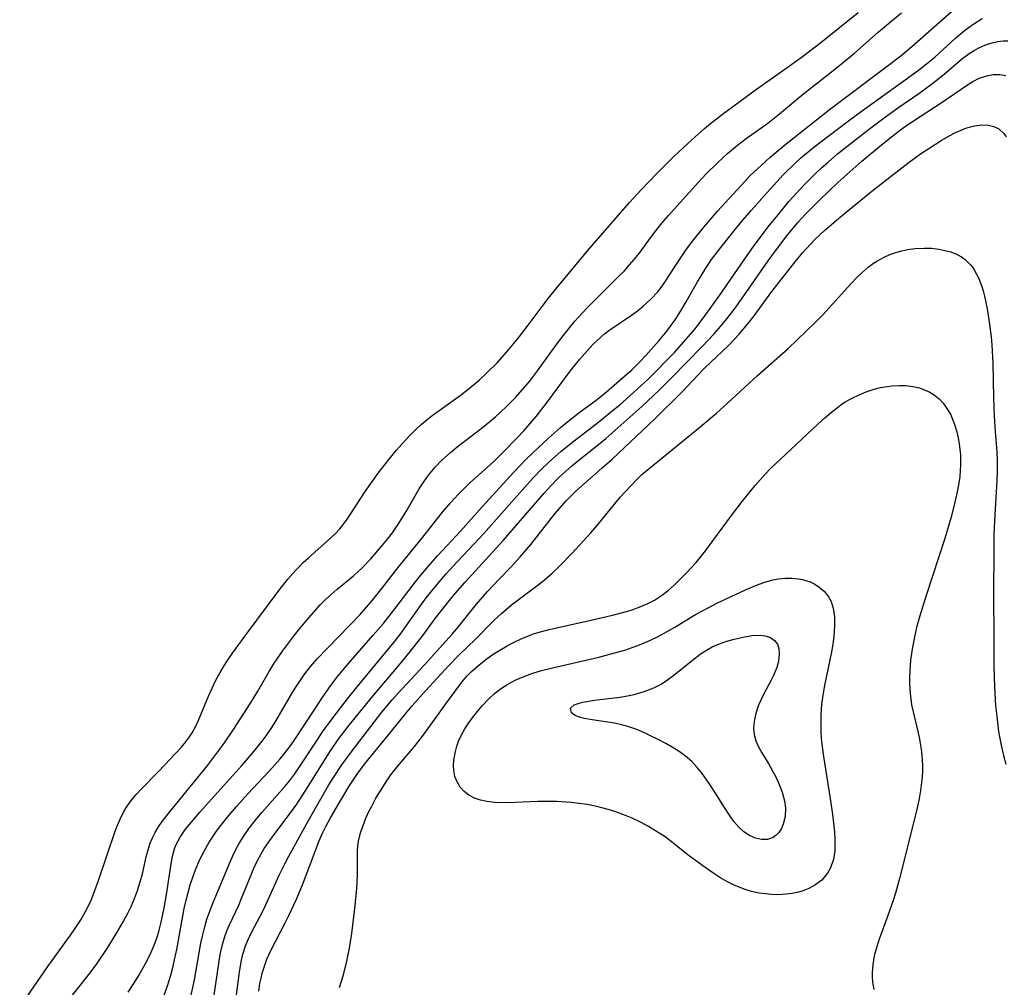
# Model space of a CAD drawing. Units: inches. Extents: x 2074406 to 2079784, y 264912 to 269217.
# Drawn here: x 2077800 to 2077887, y 267637 to 267723 of the extents above; entities that cross this region are included whole.
import ezdxf

# ---------------------------------------------------------------- set-up
doc = ezdxf.new("R2010")
doc.units = ezdxf.units.IN
doc.header["$MEASUREMENT"] = 0
doc.layers.add('c_04_T12S_R19E', color=74, linetype='Continuous')

msp = doc.modelspace()

# ---------------------------------------------------------------- linework, layer by layer
at = {"layer": 'c_04_T12S_R19E'}
for points in [[(2077809.733, 267636.724, 822), (2077810.186, 267637.409, 822), (2077810.679, 267638.204, 822), (2077810.981, 267638.723, 822), (2077811.269, 267639.248, 822), (2077811.642, 267639.982, 822), (2077811.976, 267640.732, 822), (2077812.257, 267641.5, 822), (2077812.47, 267642.204, 822), (2077812.653, 267642.918, 822), (2077812.918, 267644.17, 822), (2077813.153, 267645.521, 822), (2077813.531, 267648.053, 822), (2077813.651, 267648.735, 822), (2077813.821, 267649.385, 822), (2077813.945, 267649.717, 822), (2077814.325, 267650.435, 822), (2077814.807, 267651.124, 822), (2077815.139, 267651.55, 822), (2077816.048, 267652.631, 822), (2077819.778, 267656.749, 822), (2077820.718, 267657.84, 822), (2077821.569, 267658.9, 822), (2077821.926, 267659.384, 822), (2077822.368, 267660.028, 822), (2077822.787, 267660.686, 822), (2077824.292, 267663.254, 822), (2077824.668, 267663.868, 822), (2077825.126, 267664.555, 822), (2077825.348, 267664.86, 822), (2077825.876, 267665.526, 822), (2077826.438, 267666.168, 822), (2077830.224, 267670.109, 822), (2077830.803, 267670.749, 822), (2077831.315, 267671.351, 822), (2077832.153, 267672.408, 822), (2077833.549, 267674.227, 822), (2077835.64, 267676.794, 822), (2077837.493, 267679.156, 822), (2077838.235, 267680.006, 822), (2077838.889, 267680.696, 822), (2077839.933, 267681.723, 822), (2077841.999, 267683.601, 822), (2077842.852, 267684.431, 822), (2077844.105, 267685.717, 822), (2077844.693, 267686.344, 822), (2077845.225, 267686.942, 822), (2077845.773, 267687.596, 822), (2077846.69, 267688.763, 822), (2077848.869, 267691.726, 822), (2077849.635, 267692.666, 822), (2077850.511, 267693.657, 822), (2077850.845, 267694.008, 822), (2077851.483, 267694.615, 822), (2077851.831, 267694.905, 822), (2077852.202, 267695.186, 822), (2077854.217, 267696.557, 822), (2077854.73, 267696.947, 822), (2077855.228, 267697.356, 822), (2077855.9, 267697.967, 822), (2077856.52, 267698.625, 822), (2077856.905, 267699.109, 822), (2077857.274, 267699.637, 822), (2077858.182, 267701.073, 822), (2077859.004, 267702.301, 822), (2077859.59, 267703.087, 822), (2077860.617, 267704.353, 822), (2077861.815, 267705.751, 822), (2077864.215, 267708.373, 822), (2077864.701, 267708.882, 822), (2077865.292, 267709.466, 822), (2077866.442, 267710.508, 822), (2077867.861, 267711.693, 822), (2077871.819, 267714.823, 822), (2077876.896, 267718.63, 822), (2077877.995, 267719.474, 822), (2077878.97, 267720.299, 822), (2077882.923, 267723.784, 822)], [(2077800.146, 267635.405, 818), (2077802.644, 267638.986, 818), (2077804.645, 267641.772, 818), (2077805.086, 267642.417, 818), (2077805.546, 267643.128, 818), (2077805.971, 267643.855, 818), (2077806.256, 267644.412, 818), (2077806.457, 267644.857, 818), (2077806.793, 267645.71, 818), (2077807.099, 267646.578, 818), (2077808.592, 267650.949, 818), (2077808.798, 267651.494, 818), (2077809.023, 267652.026, 818), (2077809.387, 267652.741, 818), (2077809.65, 267653.164, 818), (2077809.94, 267653.569, 818), (2077810.419, 267654.152, 818), (2077810.933, 267654.712, 818), (2077812.404, 267656.225, 818), (2077814.442, 267658.387, 818), (2077814.831, 267658.847, 818), (2077815.148, 267659.282, 818), (2077815.374, 267659.636, 818), (2077815.701, 267660.239, 818), (2077815.975, 267660.828, 818), (2077816.832, 267662.871, 818), (2077817.151, 267663.585, 818), (2077817.487, 267664.281, 818), (2077817.85, 267664.965, 818), (2077818.183, 267665.535, 818), (2077818.556, 267666.114, 818), (2077818.95, 267666.682, 818), (2077820.082, 267668.225, 818), (2077823.17, 267672.361, 818), (2077823.844, 267673.218, 818), (2077824.548, 267674.029, 818), (2077825.194, 267674.681, 818), (2077825.663, 267675.118, 818), (2077827.641, 267676.876, 818), (2077828.04, 267677.266, 818), (2077828.418, 267677.674, 818), (2077828.726, 267678.043, 818), (2077829.016, 267678.428, 818), (2077829.386, 267678.969, 818), (2077830.622, 267680.884, 818), (2077831.833, 267682.592, 818), (2077832.777, 267683.822, 818), (2077833.44, 267684.621, 818), (2077834.143, 267685.422, 818), (2077834.641, 267685.95, 818), (2077835.124, 267686.429, 818), (2077835.626, 267686.888, 818), (2077836.108, 267687.294, 818), (2077836.604, 267687.684, 818), (2077839.058, 267689.441, 818), (2077839.74, 267689.971, 818), (2077840.76, 267690.837, 818), (2077841.451, 267691.471, 818), (2077842.325, 267692.342, 818), (2077843.191, 267693.301, 818), (2077844.209, 267694.537, 818), (2077844.995, 267695.557, 818), (2077846.297, 267697.311, 818), (2077846.866, 267698.054, 818), (2077847.605, 267698.979, 818), (2077850.332, 267702.253, 818), (2077852.085, 267704.259, 818), (2077854.035, 267706.521, 818), (2077855.052, 267707.637, 818), (2077856.449, 267709.079, 818), (2077858.014, 267710.635, 818), (2077859.491, 267712.026, 818), (2077860.657, 267713.05, 818), (2077861.175, 267713.478, 818), (2077862.233, 267714.306, 818), (2077865.26, 267716.509, 818), (2077868.059, 267718.485, 818), (2077869.324, 267719.407, 818), (2077870.933, 267720.654, 818), (2077874.236, 267723.301, 818)], [(2077803.581, 267634.884, 820), (2077805.617, 267637.448, 820), (2077806.379, 267638.446, 820), (2077806.955, 267639.236, 820), (2077807.873, 267640.593, 820), (2077808.678, 267641.885, 820), (2077809.297, 267642.944, 820), (2077809.704, 267643.704, 820), (2077809.991, 267644.298, 820), (2077810.293, 267645.001, 820), (2077810.559, 267645.712, 820), (2077810.804, 267646.476, 820), (2077810.992, 267647.172, 820), (2077811.33, 267648.684, 820), (2077811.485, 267649.292, 820), (2077811.676, 267649.885, 820), (2077811.876, 267650.369, 820), (2077812.112, 267650.836, 820), (2077812.408, 267651.325, 820), (2077812.738, 267651.799, 820), (2077813.254, 267652.471, 820), (2077816.775, 267656.793, 820), (2077817.745, 267658.081, 820), (2077818.287, 267658.845, 820), (2077819.031, 267659.948, 820), (2077820.53, 267662.269, 820), (2077821.176, 267663.33, 820), (2077822.181, 267665.067, 820), (2077822.64, 267665.806, 820), (2077823.364, 267666.872, 820), (2077824.327, 267668.152, 820), (2077824.859, 267668.821, 820), (2077825.711, 267669.842, 820), (2077826.708, 267670.942, 820), (2077827.145, 267671.383, 820), (2077827.658, 267671.864, 820), (2077828.196, 267672.333, 820), (2077829.631, 267673.527, 820), (2077830.402, 267674.234, 820), (2077831.164, 267675.024, 820), (2077832.206, 267676.217, 820), (2077832.648, 267676.765, 820), (2077833.072, 267677.327, 820), (2077833.604, 267678.106, 820), (2077834.284, 267679.215, 820), (2077835.453, 267681.215, 820), (2077835.846, 267681.818, 820), (2077836.264, 267682.402, 820), (2077836.861, 267683.131, 820), (2077837.402, 267683.697, 820), (2077838.169, 267684.397, 820), (2077838.799, 267684.915, 820), (2077841.043, 267686.634, 820), (2077842.181, 267687.562, 820), (2077843.138, 267688.441, 820), (2077843.991, 267689.316, 820), (2077844.577, 267689.969, 820), (2077845.181, 267690.688, 820), (2077845.546, 267691.151, 820), (2077845.902, 267691.623, 820), (2077847.188, 267693.432, 820), (2077847.919, 267694.426, 820), (2077848.597, 267695.294, 820), (2077849.208, 267696.023, 820), (2077849.844, 267696.729, 820), (2077850.327, 267697.231, 820), (2077853.031, 267699.926, 820), (2077853.542, 267700.451, 820), (2077854.036, 267700.988, 820), (2077854.434, 267701.459, 820), (2077854.866, 267702.01, 820), (2077855.971, 267703.506, 820), (2077856.341, 267703.992, 820), (2077856.923, 267704.708, 820), (2077857.48, 267705.352, 820), (2077860.09, 267708.266, 820), (2077860.809, 267709.033, 820), (2077861.787, 267710.018, 820), (2077862.681, 267710.84, 820), (2077863.562, 267711.571, 820), (2077864.328, 267712.15, 820), (2077866.238, 267713.523, 820), (2077867.272, 267714.355, 820), (2077869.415, 267716.145, 820), (2077871.733, 267717.947, 820), (2077872.796, 267718.793, 820), (2077873.906, 267719.718, 820), (2077876.009, 267721.56, 820), (2077877.09, 267722.472, 820), (2077878.065, 267723.257, 820)], [(2077860.765, 267700.713, 824), (2077861.282, 267701.471, 824), (2077862.082, 267702.537, 824), (2077863.232, 267703.972, 824), (2077863.868, 267704.735, 824), (2077864.775, 267705.797, 824), (2077866.177, 267707.393, 824), (2077867.616, 267708.947, 824), (2077868.657, 267709.977, 824), (2077869.141, 267710.416, 824), (2077870.173, 267711.274, 824), (2077870.822, 267711.782, 824), (2077873.495, 267713.799, 824), (2077874.828, 267714.777, 824), (2077878.395, 267717.348, 824), (2077879.547, 267718.201, 824), (2077880.278, 267718.773, 824), (2077880.99, 267719.364, 824), (2077882.822, 267721.019, 824), (2077883.452, 267721.555, 824), (2077884.101, 267722.057, 824), (2077884.449, 267722.302, 824), (2077885.184, 267722.755, 824)], [(2077815.236, 267636.198, 826), (2077815.587, 267637.827, 826), (2077816.16, 267641.065, 826), (2077816.316, 267641.786, 826), (2077816.491, 267642.489, 826), (2077816.694, 267643.182, 826), (2077816.857, 267643.66, 826), (2077817.233, 267644.635, 826), (2077818.685, 267648.08, 826), (2077818.988, 267648.767, 826), (2077819.314, 267649.441, 826), (2077819.574, 267649.915, 826), (2077819.983, 267650.577, 826), (2077820.43, 267651.218, 826), (2077820.967, 267651.916, 826), (2077821.532, 267652.596, 826), (2077823.134, 267654.386, 826), (2077823.582, 267654.906, 826), (2077824.015, 267655.439, 826), (2077824.46, 267656.032, 826), (2077824.994, 267656.801, 826), (2077826.477, 267659.081, 826), (2077826.915, 267659.73, 826), (2077827.846, 267661.007, 826), (2077829.114, 267662.652, 826), (2077829.951, 267663.703, 826), (2077833.202, 267667.617, 826), (2077833.761, 267668.342, 826), (2077834.183, 267668.919, 826), (2077835.673, 267671.045, 826), (2077836.067, 267671.577, 826), (2077836.995, 267672.729, 826), (2077837.802, 267673.657, 826), (2077838.814, 267674.765, 826), (2077840.268, 267676.304, 826), (2077841.143, 267677.255, 826), (2077842.728, 267679.029, 826), (2077845.011, 267681.629, 826), (2077845.523, 267682.19, 826), (2077846.285, 267682.975, 826), (2077846.872, 267683.536, 826), (2077847.992, 267684.518, 826), (2077849.141, 267685.435, 826), (2077851.311, 267687.112, 826), (2077852.506, 267688.084, 826), (2077853.16, 267688.638, 826), (2077854.38, 267689.711, 826), (2077855.673, 267690.908, 826), (2077856.348, 267691.561, 826), (2077857.359, 267692.591, 826), (2077857.99, 267693.264, 826), (2077859.223, 267694.64, 826), (2077859.818, 267695.349, 826), (2077860.276, 267695.936, 826), (2077860.784, 267696.62, 826), (2077861.907, 267698.198, 826), (2077864.421, 267701.835, 826), (2077864.985, 267702.627, 826), (2077865.557, 267703.401, 826), (2077866.405, 267704.503, 826), (2077867, 267705.253, 826), (2077868.116, 267706.585, 826), (2077869.492, 267708.098, 826), (2077870.492, 267709.101, 826), (2077871.026, 267709.6, 826), (2077871.573, 267710.085, 826), (2077872.417, 267710.797, 826), (2077874.31, 267712.32, 826), (2077875.463, 267713.209, 826), (2077876.644, 267714.083, 826), (2077877.823, 267714.921, 826), (2077879.594, 267716.144, 826), (2077880.822, 267717.04, 826), (2077881.821, 267717.848, 826), (2077883.358, 267719.161, 826), (2077884.048, 267719.681, 826), (2077884.466, 267719.95, 826), (2077884.894, 267720.185, 826), (2077885.416, 267720.414, 826), (2077885.95, 267720.59, 826), (2077886.584, 267720.732, 826), (2077887.028, 267720.786, 826), (2077887.468, 267720.798, 826)], [(2077817.306, 267636.241, 828), (2077817.762, 267639.452, 828), (2077817.859, 267640.04, 828), (2077818.056, 267640.932, 828), (2077818.273, 267641.642, 828), (2077818.457, 267642.131, 828), (2077818.661, 267642.612, 828), (2077819.496, 267644.414, 828), (2077819.724, 267644.946, 828), (2077820.584, 267647.105, 828), (2077820.905, 267647.828, 828), (2077821.308, 267648.628, 828), (2077821.756, 267649.406, 828), (2077822.097, 267649.93, 828), (2077822.622, 267650.663, 828), (2077824.081, 267652.57, 828), (2077824.632, 267653.35, 828), (2077825.632, 267654.897, 828), (2077827.186, 267657.416, 828), (2077827.594, 267658.041, 828), (2077828.299, 267659.044, 828), (2077829.271, 267660.308, 828), (2077831.339, 267662.868, 828), (2077833.796, 267665.771, 828), (2077834.686, 267666.851, 828), (2077835.785, 267668.273, 828), (2077836.868, 267669.748, 828), (2077837.846, 267671.019, 828), (2077838.633, 267671.965, 828), (2077839.469, 267672.926, 828), (2077842.896, 267676.669, 828), (2077843.844, 267677.745, 828), (2077846.48, 267680.807, 828), (2077847.09, 267681.473, 828), (2077847.704, 267682.107, 828), (2077848.101, 267682.493, 828), (2077848.887, 267683.199, 828), (2077849.581, 267683.768, 828), (2077851.286, 267685.12, 828), (2077851.942, 267685.665, 828), (2077853.533, 267687.052, 828), (2077855.108, 267688.473, 828), (2077856.641, 267689.93, 828), (2077857.768, 267691.035, 828), (2077860.44, 267693.774, 828), (2077861.51, 267694.898, 828), (2077861.897, 267695.336, 828), (2077862.508, 267696.067, 828), (2077863.276, 267697.047, 828), (2077864.142, 267698.246, 828), (2077866.264, 267701.351, 828), (2077867.005, 267702.365, 828), (2077867.924, 267703.564, 828), (2077868.888, 267704.726, 828), (2077869.555, 267705.458, 828), (2077870.83, 267706.743, 828), (2077872.432, 267708.268, 828), (2077874.548, 267710.166, 828), (2077876.106, 267711.464, 828), (2077877.47, 267712.544, 828), (2077878.209, 267713.099, 828), (2077879.034, 267713.674, 828), (2077881.752, 267715.442, 828), (2077883.801, 267716.86, 828), (2077884.363, 267717.212, 828), (2077884.931, 267717.502, 828), (2077885.561, 267717.714, 828), (2077886.161, 267717.813, 828), (2077886.757, 267717.813, 828), (2077887.285, 267717.724, 828)], [(2077819.136, 267635.13, 830), (2077819.567, 267638.511, 830), (2077819.749, 267639.54, 830), (2077819.876, 267640.086, 830), (2077820.103, 267640.814, 830), (2077820.36, 267641.444, 830), (2077820.658, 267642.059, 830), (2077821.595, 267643.817, 830), (2077821.878, 267644.39, 830), (2077823.065, 267647.063, 830), (2077823.573, 267648.074, 830), (2077823.932, 267648.745, 830), (2077825.656, 267651.895, 830), (2077826.745, 267653.815, 830), (2077827.471, 267655.037, 830), (2077827.879, 267655.693, 830), (2077828.607, 267656.8, 830), (2077829.508, 267658.055, 830), (2077832.15, 267661.458, 830), (2077833.046, 267662.55, 830), (2077833.532, 267663.102, 830), (2077835.903, 267665.657, 830), (2077838.36, 267668.371, 830), (2077838.735, 267668.815, 830), (2077840.522, 267671.026, 830), (2077841.47, 267672.117, 830), (2077842.516, 267673.233, 830), (2077843.564, 267674.308, 830), (2077844.371, 267675.18, 830), (2077845.298, 267676.285, 830), (2077847.432, 267678.981, 830), (2077847.809, 267679.438, 830), (2077848.439, 267680.151, 830), (2077848.748, 267680.47, 830), (2077849.297, 267680.998, 830), (2077851.584, 267683.017, 830), (2077852.486, 267683.832, 830), (2077856.228, 267687.347, 830), (2077858.626, 267689.722, 830), (2077860.665, 267691.862, 830), (2077862.766, 267693.884, 830), (2077863.703, 267694.871, 830), (2077864.132, 267695.366, 830), (2077864.587, 267695.925, 830), (2077865.027, 267696.497, 830), (2077866.591, 267698.646, 830), (2077868.535, 267701.127, 830), (2077869.306, 267702.053, 830), (2077869.661, 267702.454, 830), (2077870.403, 267703.231, 830), (2077871.255, 267704.047, 830), (2077872.508, 267705.135, 830), (2077875.442, 267707.502, 830), (2077877.812, 267709.375, 830), (2077878.737, 267710.081, 830), (2077879.745, 267710.795, 830), (2077880.562, 267711.342, 830), (2077881.573, 267711.987, 830), (2077882.334, 267712.426, 830), (2077882.827, 267712.683, 830), (2077883.318, 267712.908, 830), (2077883.733, 267713.07, 830), (2077884.145, 267713.2, 830), (2077884.522, 267713.292, 830), (2077885.162, 267713.37, 830), (2077885.703, 267713.344, 830), (2077886.204, 267713.228, 830), (2077886.66, 267713.006, 830), (2077887.095, 267712.601, 830), (2077887.305, 267712.306, 830)], [(2077821.263, 267636.81, 832), (2077821.378, 267637.503, 832), (2077821.475, 267637.973, 832), (2077821.578, 267638.396, 832), (2077821.767, 267639.024, 832), (2077821.993, 267639.637, 832), (2077822.334, 267640.401, 832), (2077823.612, 267642.847, 832), (2077823.927, 267643.494, 832), (2077824.6, 267644.949, 832), (2077825.14, 267646.221, 832), (2077826.094, 267648.785, 832), (2077826.591, 267650.05, 832), (2077826.915, 267650.775, 832), (2077827.234, 267651.429, 832), (2077827.574, 267652.072, 832), (2077828.214, 267653.196, 832), (2077829.253, 267654.923, 832), (2077829.952, 267655.989, 832), (2077830.6, 267656.861, 832), (2077832.629, 267659.318, 832), (2077834.231, 267661.32, 832), (2077834.81, 267662.02, 832), (2077835.996, 267663.356, 832), (2077838.053, 267665.586, 832), (2077838.955, 267666.5, 832), (2077840.423, 267667.927, 832), (2077842.111, 267669.624, 832), (2077842.714, 267670.189, 832), (2077843.613, 267670.945, 832), (2077845.943, 267672.707, 832), (2077846.497, 267673.146, 832), (2077847.204, 267673.754, 832), (2077847.881, 267674.395, 832), (2077848.926, 267675.484, 832), (2077850.606, 267677.303, 832), (2077851.18, 267677.968, 832), (2077852.809, 267679.989, 832), (2077853.214, 267680.466, 832), (2077854.162, 267681.512, 832), (2077854.714, 267682.07, 832), (2077855.129, 267682.456, 832), (2077855.767, 267683.014, 832), (2077860.079, 267686.525, 832), (2077861.708, 267687.902, 832), (2077862.697, 267688.785, 832), (2077865.329, 267691.22, 832), (2077868.033, 267693.617, 832), (2077870.44, 267695.9, 832), (2077871.118, 267696.584, 832), (2077873.306, 267699.024, 832), (2077874.053, 267699.815, 832), (2077874.57, 267700.326, 832), (2077875.113, 267700.797, 832), (2077875.592, 267701.146, 832), (2077875.868, 267701.322, 832), (2077876.517, 267701.674, 832), (2077877.036, 267701.902, 832), (2077877.567, 267702.095, 832), (2077878.091, 267702.249, 832), (2077878.623, 267702.365, 832), (2077879.281, 267702.453, 832), (2077880.081, 267702.485, 832), (2077880.719, 267702.458, 832), (2077881.344, 267702.385, 832), (2077881.89, 267702.28, 832), (2077882.414, 267702.134, 832), (2077882.984, 267701.904, 832), (2077883.351, 267701.705, 832), (2077883.689, 267701.468, 832), (2077884.14, 267701.026, 832), (2077884.331, 267700.779, 832), (2077884.515, 267700.5, 832), (2077884.853, 267699.865, 832), (2077885.131, 267699.172, 832), (2077885.275, 267698.714, 832), (2077885.4, 267698.24, 832), (2077885.637, 267697.118, 832), (2077885.816, 267695.972, 832), (2077885.971, 267694.625, 832), (2077886.033, 267693.917, 832), (2077886.13, 267692.298, 832), (2077886.2, 267689.263, 832), (2077886.256, 267687.619, 832), (2077886.333, 267686.267, 832), (2077886.475, 267684.438, 832), (2077886.517, 267683.701, 832), (2077886.526, 267682.703, 832), (2077886.491, 267681.921, 832), (2077886.296, 267678.896, 832), (2077886.231, 267677.154, 832), (2077886.207, 267675.907, 832), (2077886.181, 267671.751, 832), (2077886.213, 267668.112, 832), (2077886.214, 267665.66, 832), (2077886.236, 267664.495, 832), (2077886.296, 267663.145, 832), (2077886.375, 267662.032, 832), (2077886.468, 267661.071, 832), (2077886.642, 267659.752, 832), (2077886.767, 267659.006, 832), (2077886.888, 267658.397, 832), (2077887.069, 267657.629, 832), (2077887.284, 267656.877, 832)], [(2077812.756, 267636.039, 824), (2077813.202, 267637.276, 824), (2077813.493, 267638.214, 824), (2077813.676, 267638.894, 824), (2077813.839, 267639.582, 824), (2077814.027, 267640.482, 824), (2077814.689, 267644.118, 824), (2077814.856, 267644.864, 824), (2077815.029, 267645.543, 824), (2077815.223, 267646.215, 824), (2077815.555, 267647.201, 824), (2077815.688, 267647.545, 824), (2077816.046, 267648.376, 824), (2077816.448, 267649.186, 824), (2077816.887, 267649.966, 824), (2077817.231, 267650.506, 824), (2077817.598, 267651.032, 824), (2077818.024, 267651.6, 824), (2077818.468, 267652.157, 824), (2077819.292, 267653.127, 824), (2077820.303, 267654.246, 824), (2077822.207, 267656.275, 824), (2077823.156, 267657.349, 824), (2077823.623, 267657.92, 824), (2077824.069, 267658.506, 824), (2077824.449, 267659.041, 824), (2077826.095, 267661.565, 824), (2077826.878, 267662.729, 824), (2077827.503, 267663.625, 824), (2077828.141, 267664.492, 824), (2077829.008, 267665.566, 824), (2077831.36, 267668.242, 824), (2077832.255, 267669.285, 824), (2077833.213, 267670.476, 824), (2077834.905, 267672.726, 824), (2077835.443, 267673.403, 824), (2077836.243, 267674.353, 824), (2077837.066, 267675.279, 824), (2077839.097, 267677.474, 824), (2077841.003, 267679.62, 824), (2077843.781, 267682.656, 824), (2077844.827, 267683.759, 824), (2077845.501, 267684.422, 824), (2077846.883, 267685.693, 824), (2077847.928, 267686.612, 824), (2077848.583, 267687.164, 824), (2077849.551, 267687.92, 824), (2077851.194, 267689.136, 824), (2077851.984, 267689.78, 824), (2077854.253, 267691.748, 824), (2077854.919, 267692.393, 824), (2077855.477, 267692.982, 824), (2077856.621, 267694.279, 824), (2077857.204, 267694.987, 824), (2077857.499, 267695.371, 824), (2077858.047, 267696.141, 824), (2077858.564, 267696.937, 824), (2077858.951, 267697.574, 824), (2077860.038, 267699.498, 824), (2077860.765, 267700.713, 824)], [(2077828.392, 267637.128, 834), (2077828.761, 267638.254, 834), (2077829.063, 267639.448, 834), (2077829.294, 267640.609, 834), (2077829.5, 267641.898, 834), (2077829.755, 267644.114, 834), (2077829.902, 267645.561, 834), (2077829.968, 267646.369, 834), (2077830, 267647.217, 834), (2077829.986, 267648.386, 834), (2077829.993, 267649.17, 834), (2077830.026, 267649.614, 834), (2077830.087, 267650.054, 834), (2077830.27, 267650.816, 834), (2077830.48, 267651.46, 834), (2077830.734, 267652.103, 834), (2077831.024, 267652.734, 834), (2077831.247, 267653.173, 834), (2077831.62, 267653.853, 834), (2077832.018, 267654.526, 834), (2077832.575, 267655.4, 834), (2077832.95, 267655.933, 834), (2077833.519, 267656.663, 834), (2077835.019, 267658.435, 834), (2077835.834, 267659.46, 834), (2077837.2, 267661.387, 834), (2077837.804, 267662.213, 834), (2077839.224, 267664.117, 834), (2077839.657, 267664.636, 834), (2077840.063, 267665.06, 834), (2077840.729, 267665.653, 834), (2077841.442, 267666.203, 834), (2077841.992, 267666.59, 834), (2077842.56, 267666.955, 834), (2077843.203, 267667.327, 834), (2077843.824, 267667.651, 834), (2077844.46, 267667.95, 834), (2077845.115, 267668.221, 834), (2077845.551, 267668.38, 834), (2077846.241, 267668.596, 834), (2077846.939, 267668.779, 834), (2077850.769, 267669.621, 834), (2077852.522, 267670.029, 834), (2077853.768, 267670.364, 834), (2077854.27, 267670.524, 834), (2077854.882, 267670.745, 834), (2077855.579, 267671.04, 834), (2077856.243, 267671.377, 834), (2077856.867, 267671.767, 834), (2077857.452, 267672.224, 834), (2077857.967, 267672.691, 834), (2077859.065, 267673.774, 834), (2077859.917, 267674.698, 834), (2077860.736, 267675.717, 834), (2077862.962, 267678.741, 834), (2077863.994, 267680.099, 834), (2077865.123, 267681.49, 834), (2077866.004, 267682.487, 834), (2077866.498, 267683.003, 834), (2077866.927, 267683.426, 834), (2077868.755, 267685.125, 834), (2077870.666, 267686.93, 834), (2077871.282, 267687.485, 834), (2077872.02, 267688.109, 834), (2077872.787, 267688.68, 834), (2077873.091, 267688.88, 834), (2077873.687, 267689.222, 834), (2077874.304, 267689.52, 834), (2077874.936, 267689.776, 834), (2077875.633, 267690.002, 834), (2077876.204, 267690.146, 834), (2077876.779, 267690.252, 834), (2077877.245, 267690.311, 834), (2077877.848, 267690.348, 834), (2077878.442, 267690.335, 834), (2077879.057, 267690.259, 834), (2077879.651, 267690.118, 834), (2077880.011, 267689.995, 834), (2077880.499, 267689.775, 834), (2077880.953, 267689.5, 834), (2077881.388, 267689.147, 834), (2077881.728, 267688.785, 834), (2077882.076, 267688.312, 834), (2077882.375, 267687.793, 834), (2077882.507, 267687.519, 834), (2077882.752, 267686.9, 834), (2077882.947, 267686.25, 834), (2077883.068, 267685.715, 834), (2077883.162, 267685.169, 834), (2077883.222, 267684.692, 834), (2077883.262, 267684.211, 834), (2077883.277, 267683.357, 834), (2077883.25, 267682.833, 834), (2077883.199, 267682.308, 834), (2077883.093, 267681.563, 834), (2077882.979, 267680.943, 834), (2077882.713, 267679.77, 834), (2077882.405, 267678.612, 834), (2077881.879, 267676.818, 834), (2077880.218, 267671.694, 834), (2077879.681, 267669.967, 834), (2077879.396, 267668.947, 834), (2077879.198, 267668.117, 834), (2077878.967, 267666.853, 834), (2077878.864, 267666.056, 834), (2077878.789, 267665.102, 834), (2077878.772, 267664.52, 834), (2077878.777, 267663.94, 834), (2077878.822, 267663.152, 834), (2077878.956, 267662.129, 834), (2077879.086, 267661.49, 834), (2077879.522, 267659.654, 834), (2077879.641, 267659.085, 834), (2077879.739, 267658.535, 834), (2077879.817, 267657.981, 834), (2077879.883, 267657.25, 834), (2077879.905, 267656.707, 834), (2077879.901, 267656.163, 834), (2077879.858, 267655.497, 834), (2077879.738, 267654.555, 834), (2077879.611, 267653.841, 834), (2077879.463, 267653.126, 834), (2077879.035, 267651.322, 834), (2077877.888, 267646.758, 834), (2077877.523, 267645.463, 834), (2077877.322, 267644.822, 834), (2077876.825, 267643.418, 834), (2077876.075, 267641.404, 834), (2077875.839, 267640.654, 834), (2077875.657, 267639.926, 834), (2077875.525, 267639.175, 834), (2077875.464, 267638.434, 834), (2077875.463, 267638.084, 834), (2077875.496, 267637.617, 834), (2077875.62, 267636.966, 834)]]:
    msp.add_polyline3d(points, dxfattribs=at)
for points in [[(2077855.7, 267651.357, 836), (2077854.99, 267651.738, 836), (2077854.263, 267652.086, 836), (2077853.682, 267652.334, 836), (2077852.97, 267652.605, 836), (2077852.246, 267652.844, 836), (2077851.476, 267653.055, 836), (2077850.987, 267653.166, 836), (2077850.292, 267653.299, 836), (2077849.591, 267653.405, 836), (2077848.884, 267653.485, 836), (2077847.605, 267653.567, 836), (2077846.77, 267653.583, 836), (2077845.937, 267653.576, 836), (2077843.287, 267653.464, 836), (2077842.132, 267653.476, 836), (2077841.425, 267653.558, 836), (2077840.865, 267653.684, 836), (2077840.343, 267653.866, 836), (2077839.842, 267654.125, 836), (2077839.417, 267654.454, 836), (2077839.065, 267654.848, 836), (2077838.791, 267655.299, 836), (2077838.608, 267655.783, 836), (2077838.508, 267656.301, 836), (2077838.487, 267656.763, 836), (2077838.514, 267657.237, 836), (2077838.638, 267657.993, 836), (2077838.765, 267658.454, 836), (2077838.93, 267658.913, 836), (2077839.153, 267659.407, 836), (2077839.48, 267659.99, 836), (2077839.838, 267660.534, 836), (2077840.226, 267661.067, 836), (2077840.981, 267662.009, 836), (2077841.613, 267662.688, 836), (2077842.097, 267663.129, 836), (2077842.615, 267663.531, 836), (2077843.278, 267663.953, 836), (2077843.937, 267664.297, 836), (2077844.624, 267664.598, 836), (2077845.397, 267664.881, 836), (2077846.243, 267665.135, 836), (2077847.104, 267665.357, 836), (2077851.327, 267666.336, 836), (2077852.627, 267666.667, 836), (2077853.607, 267666.951, 836), (2077854.264, 267667.169, 836), (2077854.771, 267667.356, 836), (2077855.271, 267667.559, 836), (2077855.887, 267667.835, 836), (2077856.493, 267668.133, 836), (2077857.089, 267668.45, 836), (2077858.025, 267668.987, 836), (2077859.86, 267670.088, 836), (2077860.981, 267670.702, 836), (2077861.757, 267671.086, 836), (2077864.282, 267672.278, 836), (2077865.24, 267672.692, 836), (2077865.97, 267672.956, 836), (2077866.703, 267673.157, 836), (2077867.15, 267673.241, 836), (2077867.767, 267673.306, 836), (2077868.376, 267673.311, 836), (2077868.967, 267673.255, 836), (2077869.319, 267673.187, 836), (2077869.987, 267672.973, 836), (2077870.41, 267672.771, 836), (2077870.798, 267672.523, 836), (2077871.243, 267672.131, 836), (2077871.608, 267671.667, 836), (2077871.837, 267671.24, 836), (2077871.947, 267670.953, 836), (2077872.032, 267670.647, 836), (2077872.141, 267669.886, 836), (2077872.151, 267669.075, 836), (2077872.075, 267668.141, 836), (2077871.98, 267667.47, 836), (2077871.86, 267666.788, 836), (2077871.255, 267663.832, 836), (2077871.102, 267662.961, 836), (2077870.998, 267662.183, 836), (2077870.926, 267661.19, 836), (2077870.918, 267660.247, 836), (2077870.937, 267659.713, 836), (2077870.973, 267659.18, 836), (2077871.05, 267658.417, 836), (2077871.166, 267657.549, 836), (2077871.751, 267653.848, 836), (2077871.961, 267652.41, 836), (2077872.137, 267650.906, 836), (2077872.18, 267650.177, 836), (2077872.154, 267649.199, 836), (2077872.038, 267648.438, 836), (2077871.767, 267647.64, 836), (2077871.534, 267647.226, 836), (2077871.018, 267646.632, 836), (2077870.409, 267646.17, 836), (2077869.87, 267645.883, 836), (2077869.285, 267645.658, 836), (2077868.849, 267645.537, 836), (2077868.4, 267645.446, 836), (2077867.547, 267645.352, 836), (2077867.067, 267645.339, 836), (2077866.583, 267645.352, 836), (2077866.029, 267645.402, 836), (2077865.475, 267645.485, 836), (2077864.806, 267645.63, 836), (2077864.255, 267645.791, 836), (2077863.712, 267645.988, 836), (2077863.224, 267646.197, 836), (2077862.745, 267646.431, 836), (2077862.098, 267646.796, 836), (2077861.466, 267647.196, 836), (2077860.491, 267647.88, 836), (2077859.224, 267648.843, 836), (2077857.855, 267649.924, 836), (2077857.163, 267650.436, 836), (2077856.568, 267650.836, 836)], [(2077864.136, 267650.893, 838), (2077863.681, 267651.314, 838), (2077863.254, 267651.811, 838), (2077862.849, 267652.363, 838), (2077862.353, 267653.116, 838), (2077861.671, 267654.224, 838), (2077861.062, 267655.175, 838), (2077860.379, 267656.137, 838), (2077860.018, 267656.574, 838), (2077859.519, 267657.102, 838), (2077858.977, 267657.584, 838), (2077858.403, 267658.003, 838), (2077857.795, 267658.382, 838), (2077857.228, 267658.7, 838), (2077856.493, 267659.078, 838), (2077855.025, 267659.775, 838), (2077854.5, 267659.99, 838), (2077853.969, 267660.175, 838), (2077853.335, 267660.348, 838), (2077852.7, 267660.481, 838), (2077850.74, 267660.794, 838), (2077850.058, 267660.92, 838), (2077849.605, 267661.035, 838), (2077849.23, 267661.177, 838), (2077848.903, 267661.41, 838), (2077848.822, 267661.829, 838), (2077849.14, 267662.107, 838), (2077849.49, 267662.243, 838), (2077849.915, 267662.351, 838), (2077850.938, 267662.521, 838), (2077853.167, 267662.795, 838), (2077853.845, 267662.906, 838), (2077854.437, 267663.033, 838), (2077855.324, 267663.286, 838), (2077856.181, 267663.622, 838), (2077856.816, 267663.948, 838), (2077857.397, 267664.318, 838), (2077857.951, 267664.729, 838), (2077859.579, 267666.069, 838), (2077860.262, 267666.584, 838), (2077860.974, 267667.037, 838), (2077861.338, 267667.227, 838), (2077861.97, 267667.503, 838), (2077862.614, 267667.73, 838), (2077863.26, 267667.917, 838), (2077864.058, 267668.104, 838), (2077864.84, 267668.229, 838), (2077865.568, 267668.259, 838), (2077866.015, 267668.208, 838), (2077866.472, 267668.059, 838), (2077866.84, 267667.813, 838), (2077867.099, 267667.475, 838), (2077867.233, 267667.06, 838), (2077867.261, 267666.583, 838), (2077867.184, 267665.968, 838), (2077867.037, 267665.414, 838), (2077866.759, 267664.715, 838), (2077866.555, 267664.291, 838), (2077865.9, 267663.074, 838), (2077865.653, 267662.582, 838), (2077865.434, 267662.082, 838), (2077865.281, 267661.658, 838), (2077865.158, 267661.231, 838), (2077865.037, 267660.639, 838), (2077864.991, 267660.054, 838), (2077865.038, 267659.484, 838), (2077865.19, 267658.939, 838), (2077865.425, 267658.405, 838), (2077865.717, 267657.873, 838), (2077866.325, 267656.875, 838), (2077866.697, 267656.229, 838), (2077866.954, 267655.738, 838), (2077867.257, 267655.075, 838), (2077867.507, 267654.404, 838), (2077867.715, 267653.626, 838), (2077867.8, 267652.987, 838), (2077867.773, 267652.244, 838), (2077867.616, 267651.57, 838), (2077867.449, 267651.182, 838), (2077867.232, 267650.844, 838), (2077866.996, 267650.594, 838), (2077866.724, 267650.398, 838), (2077866.228, 267650.216, 838), (2077865.683, 267650.206, 838), (2077865.162, 267650.327, 838), (2077864.64, 267650.557, 838)]]:
    msp.add_polyline3d(points, close=True, dxfattribs=at)

doc.saveas('drawing.dxf')
